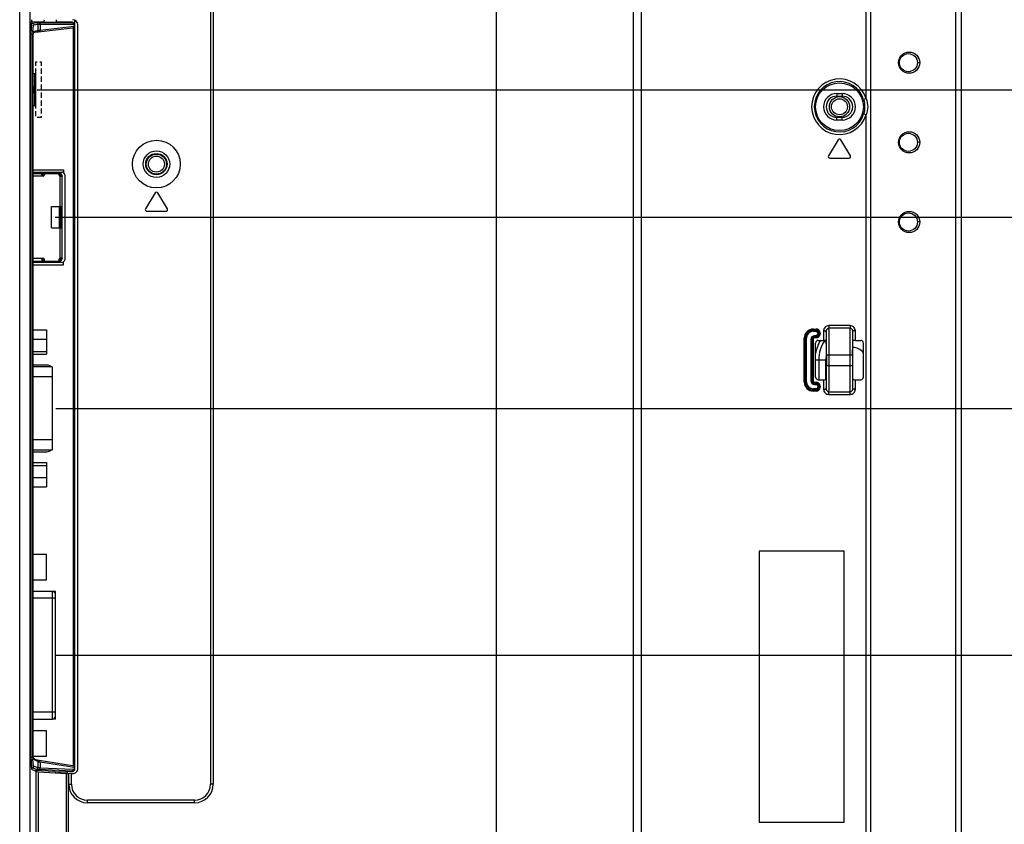
# Model space of a CAD drawing. Units: millimetres. Extents: x 0 to 1189, y 0 to 841.
# Drawn here: x 1046 to 1102, y 381 to 426 of the extents above; entities that cross this region are included whole.
import ezdxf

# ---------------------------------------------------------------- set-up
doc = ezdxf.new("R2010")
doc.units = ezdxf.units.MM
doc.header["$LTSCALE"] = 65.395
doc.layers.get('0').update_dxf_attribs({"linetype": 'CONTINUOUS'})
for name, color, linetype in [('00_COMPONENTS', 7, 'CONTINUOUS'), ('3_ALL_AXES', 7, 'CONTINUOUS'), ('7_ALL_FEATURES', 7, 'CONTINUOUS'), ('DEF_DRAFT_DIM', 7, 'CONTINUOUS')]:
    doc.layers.add(name, color=color, linetype=linetype)
doc.styles.get("Standard").update_dxf_attribs({"font": 'txt', "width": 0.8})
doc.dimstyles.new('DIMSTYLE_3', dxfattribs={"dimtxt": 2.5, "dimasz": 3, "dimexe": 0.8, "dimexo": 0.2, "dimtad": 1, "dimdec": 1, "dimlfac": 3.333333, "dimdsep": 46, "dimtxsty": 'Standard', "dimblk": 'OPEN', "dimblk1": 'OPEN', "dimblk2": 'OPEN', "dimcen": 0.09, "dimadec": 0, "dimazin": 0, "dimtp": 0.3, "dimtm": 0.3, "dimtfac": 1, "dimtdec": 1, "dimtofl": 0, "dimtmove": 0, "dimatfit": 3, "dimldrblk": 'OPEN', "dimfxl": 1, "dimtolj": 1, "dimarcsym": 0})
doc.dimstyles.new('DIMSTYLE_4', dxfattribs={"dimtxt": 2.5, "dimasz": 3, "dimexe": 0.8, "dimexo": 0.2, "dimtad": 1, "dimdec": 1, "dimlfac": 3.333333, "dimdsep": 46, "dimtxsty": 'Standard', "dimblk": 'OPEN', "dimblk1": 'OPEN', "dimblk2": 'OPEN', "dimcen": 0.09, "dimadec": 0, "dimazin": 0, "dimtp": 0.2, "dimtm": 0.2, "dimtfac": 1, "dimtdec": 1, "dimtofl": 0, "dimtmove": 0, "dimatfit": 3, "dimldrblk": 'OPEN', "dimfxl": 1, "dimtolj": 1, "dimarcsym": 0})
doc.dimstyles.new('DIMSTYLE_5', dxfattribs={"dimtxt": 2.5, "dimasz": 3, "dimexe": 0.8, "dimexo": 0.2, "dimtad": 1, "dimdec": 1, "dimlfac": 3.333333, "dimdsep": 46, "dimtxsty": 'Standard', "dimblk": 'OPEN', "dimblk1": 'OPEN', "dimblk2": 'OPEN', "dimcen": 0.09, "dimadec": 0, "dimazin": 0, "dimtp": 0.5, "dimtm": 0.5, "dimtfac": 1, "dimtdec": 1, "dimtofl": 0, "dimtmove": 0, "dimatfit": 3, "dimldrblk": 'OPEN', "dimfxl": 1, "dimtolj": 1, "dimarcsym": 0})

# ---------------------------------------------------------------- blocks, each defined once
blk = doc.blocks.new('_OPEN')
at = {"color": 0, "linetype": 'ByBlock'}
for p, q in [((0, 0), (-1, 0.117)), ((-1, -0.117), (0, 0)), ((-1, 0), (0, 0))]:
    blk.add_line(p, q, dxfattribs=at)
blk = doc.blocks.new('*D20')
at = {"layer": 'DEF_DRAFT_DIM', "color": 2, "linetype": 'Continuous'}
for p, q in [((1046.229, 431.337), (1113.6, 431.337)), ((1112.8, 431.337), (1112.8, 426.912)), ((1112.8, 422.487), (1112.8, 426.912)), ((1046.919, 422.487), (1113.6, 422.487))]:
    blk.add_line(p, q, dxfattribs=at)
at = {"layer": 'DEF_DRAFT_DIM', "color": 2, "linetype": 'Continuous', "xscale": 3, "yscale": 3, "zscale": 3}
for p, rotation in [((1112.8, 431.337), 90), ((1112.8, 422.487), 270)]:
    blk.add_blockref('_OPEN', p, dxfattribs=dict(at, rotation=rotation))
blk = doc.blocks.new('*D21')
at = {"layer": 'DEF_DRAFT_DIM', "color": 2, "linetype": 'Continuous'}
for p, q in [((1046.919, 422.487), (1113.6, 422.487)), ((1112.8, 422.487), (1112.8, 418.887)), ((1112.8, 415.287), (1112.8, 418.887)), ((1047.924, 415.287), (1113.6, 415.287))]:
    blk.add_line(p, q, dxfattribs=at)
at = {"layer": 'DEF_DRAFT_DIM', "color": 2, "linetype": 'Continuous', "xscale": 3, "yscale": 3, "zscale": 3}
for p, rotation in [((1112.8, 422.487), 90), ((1112.8, 415.287), 270)]:
    blk.add_blockref('_OPEN', p, dxfattribs=dict(at, rotation=rotation))
blk = doc.blocks.new('*D22')
at = {"layer": 'DEF_DRAFT_DIM', "color": 2, "linetype": 'Continuous'}
for p, q in [((1048.356, 415.287), (1113.6, 415.287)), ((1112.8, 415.287), (1112.8, 409.887)), ((1112.8, 404.487), (1112.8, 409.887)), ((1047.969, 404.487), (1113.6, 404.487))]:
    blk.add_line(p, q, dxfattribs=at)
at = {"layer": 'DEF_DRAFT_DIM', "color": 2, "linetype": 'Continuous', "xscale": 3, "yscale": 3, "zscale": 3}
for p, rotation in [((1112.8, 415.287), 90), ((1112.8, 404.487), 270)]:
    blk.add_blockref('_OPEN', p, dxfattribs=dict(at, rotation=rotation))
blk = doc.blocks.new('*D23')
at = {"layer": 'DEF_DRAFT_DIM', "color": 2, "linetype": 'Continuous'}
for p, q in [((1047.969, 404.487), (1113.245, 404.487)), ((1112.445, 404.487), (1112.445, 397.512)), ((1112.445, 390.537), (1112.445, 397.512)), ((1047.981, 390.537), (1113.245, 390.537))]:
    blk.add_line(p, q, dxfattribs=at)
at = {"layer": 'DEF_DRAFT_DIM', "color": 2, "linetype": 'Continuous', "xscale": 3, "yscale": 3, "zscale": 3}
for p, rotation in [((1112.445, 404.487), 90), ((1112.445, 390.537), 270)]:
    blk.add_blockref('_OPEN', p, dxfattribs=dict(at, rotation=rotation))
blk = doc.blocks.new('*D24')
at = {"layer": 'DEF_DRAFT_DIM', "color": 2, "linetype": 'Continuous'}
for p, q in [((1047.981, 390.537), (1113.245, 390.537)), ((1112.445, 390.537), (1112.445, 357.132)), ((1112.445, 323.727), (1112.445, 357.132)), ((1097.226, 323.727), (1113.245, 323.727))]:
    blk.add_line(p, q, dxfattribs=at)
at = {"layer": 'DEF_DRAFT_DIM', "color": 2, "linetype": 'Continuous', "xscale": 3, "yscale": 3, "zscale": 3}
for p, rotation in [((1112.445, 390.537), 90), ((1112.445, 323.727), 270)]:
    blk.add_blockref('_OPEN', p, dxfattribs=dict(at, rotation=rotation))

msp = doc.modelspace()

# ---------------------------------------------------------------- linework, layer by layer
at = {"color": 7, "linetype": 'Continuous'}
for p, q in [((1046.686, 417.762), (1048.189, 417.762)), ((1047.176, 417.762), (1047.176, 417.7)), ((1047.176, 417.702), (1047.326, 417.702)), ((1047.326, 417.687), (1047.182, 417.687)), ((1047.191, 417.689), (1047.191, 417.762)), ((1047.311, 417.702), (1047.311, 417.762)), ((1047.326, 417.762), (1047.326, 417.687)), ((1047.406, 417.807), (1047.586, 417.807)), ((1047.406, 417.807), (1047.406, 417.762)), ((1047.676, 417.762), (1047.586, 417.807)), ((1048.144, 417.693), (1048.144, 417.762)), ((1048.144, 417.702), (1048.189, 417.702)), ((1048.156, 417.687), (1048.145, 417.687)), ((1048.239, 417.605), (1048.156, 417.687)), ((1048.184, 417.762), (1048.184, 417.702)), ((1048.189, 417.762), (1048.189, 417.702)), ((1048.273, 417.733), (1048.236, 417.686)), ((1048.256, 417.662), (1048.309, 417.69)), ((1046.686, 417.627), (1047.206, 417.627)), ((1048.201, 417.642), (1048.18, 417.621)), ((1048.189, 417.615), (1048.189, 415.896)), ((1048.239, 417.605), (1048.189, 417.615)), ((1048.245, 417.603), (1048.312, 417.603)), ((1048.264, 417.627), (1048.324, 417.627)), ((1048.264, 417.618), (1048.264, 417.627)), ((1048.324, 417.618), (1048.264, 417.618)), ((1048.324, 412.947), (1048.324, 417.627)), ((1047.724, 415.896), (1048.324, 415.896)), ((1047.724, 414.678), (1047.724, 415.896)), ((1048.156, 415.896), (1048.156, 414.678)), ((1048.246, 414.678), (1048.246, 415.896)), ((1048.264, 415.896), (1048.264, 414.678)), ((1047.724, 414.678), (1048.324, 414.678)), ((1048.189, 414.678), (1048.189, 412.959)), ((1047.206, 412.947), (1046.686, 412.947)), ((1046.686, 412.812), (1048.189, 412.812)), ((1047.176, 412.874), (1047.176, 412.812)), ((1047.176, 412.872), (1047.326, 412.872)), ((1047.182, 412.887), (1047.326, 412.887)), ((1047.191, 412.885), (1047.191, 412.812)), ((1047.311, 412.812), (1047.311, 412.872)), ((1047.326, 412.812), (1047.326, 412.887)), ((1047.406, 412.767), (1047.406, 412.812)), ((1047.406, 412.767), (1047.586, 412.767)), ((1047.586, 412.767), (1047.676, 412.812)), ((1048.144, 412.881), (1048.144, 412.812)), ((1048.144, 412.872), (1048.189, 412.872)), ((1048.145, 412.887), (1048.156, 412.887)), ((1048.156, 412.887), (1048.239, 412.97)), ((1048.18, 412.953), (1048.201, 412.932)), ((1048.184, 412.812), (1048.184, 412.872)), ((1048.189, 412.959), (1048.239, 412.97)), ((1048.189, 412.872), (1048.189, 412.812)), ((1048.236, 412.888), (1048.273, 412.841)), ((1048.312, 412.971), (1048.245, 412.971)), ((1048.309, 412.884), (1048.256, 412.912)), ((1048.264, 412.956), (1048.324, 412.956)), ((1048.264, 412.947), (1048.264, 412.956)), ((1048.324, 412.947), (1048.264, 412.947)), ((1047.769, 406.841), (1046.686, 406.841)), ((1047.769, 406.841), (1047.769, 402.133)), ((1047.769, 406.271), (1046.686, 406.271)), ((1047.769, 402.703), (1046.686, 402.703)), ((1047.769, 402.133), (1046.686, 402.133))]:
    msp.add_line(p, q, dxfattribs=at)
for centre, radius, start, end in [((1046.607, 417.438), 0.626, 23.4509, 24.755), ((1047.207, 417.747), 0.06, 241.9628, 270), ((1047.251, 417.687), 0.075, 233.1301, 360), ((1046.979, 417.738), 0.253, 348.4897, 351.9319), ((1048.234, 417.693), 0.09, 180, 240.0488), ((1048.189, 417.627), 0.135, 0, 90), ((1048.189, 417.627), 0.075, 0, 90), ((1047.939, 416.262), 1.375, 77.1217, 77.3985), ((1046.639, 413.122), 0.591, 335.2068, 336.5874), ((1047.207, 412.827), 0.06, 90, 118.0434), ((1047.251, 412.887), 0.075, 0, 126.8699), ((1046.979, 412.837), 0.253, 8.0681, 11.5101), ((1048.234, 412.881), 0.09, 119.9512, 180), ((1048.189, 412.947), 0.135, 270, 360), ((1048.189, 412.947), 0.075, 270, 360), ((1047.93, 414.353), 1.417, 282.6056, 282.8742)]:
    msp.add_arc(centre, radius, start, end, dxfattribs=at)
for points, knots in [([(1047.206, 417.627), (1047.202, 417.637), (1047.194, 417.658), (1047.186, 417.677), (1047.182, 417.687)], [0, 0, 0, 0, 0.511661, 1, 1, 1, 1]), ([(1048.258, 417.603), (1048.259, 417.604), (1048.261, 417.607), (1048.263, 417.61), (1048.264, 417.614), (1048.264, 417.617), (1048.264, 417.618)], [0, 0, 0, 0, 0.283446, 0.539788, 0.775524, 1, 1, 1, 1]), ([(1048.324, 417.618), (1048.324, 417.617), (1048.324, 417.614), (1048.321, 417.61), (1048.317, 417.607), (1048.314, 417.604), (1048.312, 417.603)], [0, 0, 0, 0, 0.190682, 0.410093, 0.67688, 1, 1, 1, 1]), ([(1047.182, 412.887), (1047.186, 412.897), (1047.194, 412.917), (1047.202, 412.937), (1047.206, 412.947)], [0, 0, 0, 0, 0.488337, 1, 1, 1, 1]), ([(1048.264, 412.956), (1048.264, 412.957), (1048.264, 412.96), (1048.263, 412.964), (1048.261, 412.968), (1048.259, 412.97), (1048.258, 412.971)], [0, 0, 0, 0, 0.224476, 0.460212, 0.716554, 1, 1, 1, 1]), ([(1048.312, 412.971), (1048.314, 412.97), (1048.317, 412.968), (1048.321, 412.964), (1048.324, 412.96), (1048.324, 412.957), (1048.324, 412.956)], [0, 0, 0, 0, 0.32312, 0.589907, 0.809318, 1, 1, 1, 1])]:
    msp.add_open_spline(points, degree=3, knots=knots, dxfattribs=at)
at = {"layer": '00_COMPONENTS', "color": 7, "linetype": 'Continuous'}
for p, q in [((1091.494, 407.217), (1090.879, 407.217)), ((1091.057, 407.217), (1091.057, 406.106)), ((1091.458, 406.108), (1091.458, 407.217))]:
    msp.add_line(p, q, dxfattribs=at)
for centre, radius in [((1092.229, 421.527), 0.57), ((1092.229, 421.527), 0.45), ((1053.649, 418.287), 0.57), ((1053.649, 418.287), 0.45)]:
    msp.add_circle(centre, radius, dxfattribs=at)
for centre, radius, start, end in [((1042.849, 426.987), 4.506, 351.5464, 353.1008), ((1093.009, 407.217), 2.164, 149.1054, 170.2611), ((1093.009, 407.217), 1.952, 145.3087, 180), ((1093.009, 407.217), 0.703, 35.6334, 93.4568), ((1093.009, 407.217), 1.551, 167.8064, 180)]:
    msp.add_arc(centre, radius, start, end, dxfattribs=at)
at = {"layer": '3_ALL_AXES', "color": 7, "linetype": 'Continuous'}
for p, q in [((1046.686, 408.924), (1047.439, 408.924)), ((1047.439, 408.924), (1047.439, 407.55)), ((1046.686, 408.394), (1047.439, 408.394)), ((1046.686, 407.707), (1047.439, 407.707)), ((1046.686, 407.55), (1047.439, 407.55)), ((1046.686, 401.424), (1047.439, 401.424)), ((1046.686, 401.267), (1047.439, 401.267)), ((1047.439, 401.424), (1047.439, 400.05)), ((1046.686, 400.581), (1047.439, 400.581)), ((1046.686, 400.05), (1047.439, 400.05))]:
    msp.add_line(p, q, dxfattribs=at)
msp.add_circle((1053.649, 418.287), 1.35, dxfattribs=at)
at = {"layer": '7_ALL_FEATURES', "color": 7, "linetype": 'Continuous'}
for p, q in [((1099.126, 325.377), (1099.126, 513.627)), ((1098.798, 325.827), (1098.798, 512.718)), ((1093.733, 421.985), (1093.733, 506.007)), ((1094.005, 324.327), (1094.005, 506.007)), ((1045.927, 379.803), (1045.927, 480.157)), ((1046.523, 379.803), (1046.523, 480.157)), ((1080.59, 351.808), (1080.59, 478.866)), ((1081.055, 350.447), (1081.055, 478.872)), ((1072.851, 352.715), (1072.851, 478.107)), ((1056.708, 460.517), (1056.708, 383.257)), ((1056.858, 460.517), (1056.858, 383.257)), ((1046.645, 426.254), (1046.57, 426.255)), ((1046.582, 426.337), (1048.001, 426.314)), ((1046.645, 426.254), (1046.856, 426.281)), ((1046.733, 426.164), (1046.944, 426.191)), ((1046.944, 426.191), (1046.944, 425.843)), ((1047.007, 426.284), (1048.882, 426.291)), ((1047.075, 426.194), (1048.95, 426.201)), ((1047.075, 426.194), (1047.075, 425.862)), ((1047.075, 425.862), (1049.009, 426.072)), ((1048.001, 426.314), (1048.001, 426.446)), ((1048.882, 426.299), (1048.001, 426.314)), ((1048.882, 426.299), (1048.882, 426.291)), ((1049.029, 426.143), (1049.009, 426.143)), ((1049.009, 426.143), (1049.009, 426.072)), ((1049.009, 426.072), (1049.029, 426.072)), ((1049.029, 426.42), (1049.029, 384.115)), ((1049.209, 384.145), (1049.209, 426.146)), ((1046.55, 425.846), (1046.55, 384.678)), ((1046.583, 425.655), (1046.55, 425.656)), ((1046.583, 425.655), (1046.671, 425.655)), ((1046.583, 384.778), (1046.583, 425.655)), ((1046.671, 384.778), (1046.671, 425.655)), ((1046.672, 425.743), (1046.672, 425.749)), ((1046.706, 425.716), (1046.875, 425.755)), ((1046.731, 425.794), (1046.944, 425.843)), ((1046.92, 425.761), (1046.948, 425.765)), ((1046.948, 425.765), (1046.982, 425.769)), ((1046.982, 425.769), (1048.911, 425.979)), ((1048.947, 425.986), (1048.947, 384.293)), ((1046.685, 425.401), (1046.686, 425.401)), ((1046.685, 385.033), (1046.685, 425.401)), ((1046.686, 385.033), (1046.686, 425.401)), ((1096.767, 424.017), (1096.636, 424.017)), ((1046.779, 423.387), (1046.686, 423.387)), ((1046.779, 423.387), (1046.839, 423.327)), ((1046.779, 421.587), (1046.779, 423.387)), ((1046.839, 421.647), (1046.839, 423.327)), ((1046.689, 422.672), (1046.689, 422.302)), ((1092.079, 422.277), (1092.379, 422.277)), ((1092.079, 422.277), (1092.079, 422.127)), ((1092.079, 422.127), (1092.379, 422.127)), ((1092.379, 422.277), (1092.379, 422.127)), ((1046.779, 421.587), (1046.686, 421.587)), ((1046.779, 421.587), (1046.839, 421.647)), ((1093.733, 421.985), (1093.59, 421.942)), ((1093.733, 421.069), (1093.59, 421.113)), ((1093.733, 334.085), (1093.733, 421.069)), ((1092.379, 420.927), (1092.079, 420.927)), ((1092.079, 420.777), (1092.079, 420.927)), ((1092.379, 420.777), (1092.079, 420.777)), ((1092.379, 420.777), (1092.379, 420.927)), ((1092.152, 419.659), (1091.612, 418.759)), ((1092.847, 418.759), (1092.307, 419.659)), ((1096.767, 419.517), (1096.636, 419.517)), ((1091.689, 418.623), (1092.769, 418.623)), ((1053.572, 416.659), (1053.032, 415.759)), ((1054.267, 415.759), (1053.727, 416.659)), ((1053.109, 415.623), (1054.189, 415.623)), ((1096.767, 415.017), (1096.636, 415.017)), ((1090.759, 408.97), (1090.909, 408.97)), ((1090.759, 408.845), (1090.759, 408.97)), ((1090.759, 408.91), (1090.909, 408.91)), ((1090.759, 408.905), (1090.909, 408.905)), ((1090.759, 408.845), (1090.909, 408.845)), ((1090.909, 408.845), (1090.909, 408.97)), ((1091.332, 408.859), (1091.482, 408.859)), ((1091.332, 408.859), (1091.332, 408.328)), ((1091.482, 408.859), (1091.482, 408.314)), ((1092.827, 409.16), (1091.632, 409.16)), ((1091.632, 409.16), (1091.632, 409.011)), ((1092.827, 409.011), (1091.632, 409.011)), ((1092.827, 409.16), (1092.827, 409.011)), ((1093.127, 408.859), (1092.977, 408.859)), ((1092.977, 408.314), (1092.977, 408.859)), ((1093.127, 408.328), (1093.127, 408.859)), ((1090.238, 408.448), (1090.363, 408.448)), ((1090.238, 405.986), (1090.238, 408.448)), ((1090.298, 405.986), (1090.298, 408.448)), ((1090.303, 405.986), (1090.303, 408.448)), ((1090.363, 405.986), (1090.363, 408.448)), ((1090.616, 408.388), (1090.741, 408.388)), ((1090.616, 408.388), (1090.616, 406.046)), ((1090.676, 408.388), (1090.676, 406.046)), ((1090.681, 408.388), (1090.681, 406.046)), ((1090.741, 408.388), (1090.741, 406.046)), ((1090.909, 408.591), (1090.819, 408.591)), ((1090.819, 408.467), (1090.819, 408.591)), ((1090.909, 408.532), (1090.819, 408.532)), ((1090.909, 408.526), (1090.819, 408.526)), ((1090.909, 408.467), (1090.819, 408.467)), ((1090.909, 408.467), (1090.909, 408.591)), ((1091.006, 408.748), (1091.131, 408.748)), ((1091.006, 408.748), (1091.006, 408.688)), ((1091.006, 408.688), (1091.131, 408.688)), ((1091.029, 408.328), (1091.332, 408.328)), ((1091.066, 408.748), (1091.066, 408.688)), ((1091.071, 408.748), (1091.071, 408.688)), ((1091.131, 408.748), (1091.131, 408.688)), ((1091.499, 408.31), (1091.499, 408.314)), ((1092.96, 408.314), (1092.96, 408.311)), ((1093.127, 408.328), (1093.43, 408.328)), ((1090.879, 406.256), (1090.879, 408.178)), ((1093.579, 406.256), (1093.579, 408.178)), ((1091.494, 407.517), (1091.494, 406.917)), ((1091.503, 407.517), (1092.956, 407.517)), ((1091.503, 406.917), (1091.503, 407.517)), ((1091.653, 406.917), (1091.653, 407.517)), ((1092.806, 407.517), (1092.806, 406.917)), ((1092.956, 407.517), (1092.956, 406.917)), ((1092.965, 407.517), (1092.965, 406.917)), ((1091.503, 406.917), (1092.956, 406.917)), ((1090.238, 405.986), (1090.363, 405.986)), ((1090.616, 406.046), (1090.741, 406.046)), ((1091.029, 406.106), (1091.332, 406.106)), ((1091.332, 406.106), (1091.332, 405.575)), ((1091.482, 406.121), (1091.482, 405.575)), ((1091.499, 406.12), (1091.499, 406.123)), ((1092.96, 406.125), (1092.96, 406.12)), ((1092.977, 405.575), (1092.977, 406.121)), ((1093.127, 406.106), (1093.43, 406.106)), ((1093.127, 405.575), (1093.127, 406.106)), ((1090.909, 405.589), (1090.759, 405.589)), ((1090.759, 405.465), (1090.759, 405.589)), ((1090.909, 405.53), (1090.759, 405.53)), ((1090.909, 405.524), (1090.759, 405.524)), ((1090.909, 405.465), (1090.759, 405.465)), ((1090.819, 405.968), (1090.909, 405.968)), ((1090.819, 405.843), (1090.819, 405.968)), ((1090.819, 405.908), (1090.909, 405.908)), ((1090.819, 405.903), (1090.909, 405.903)), ((1090.819, 405.843), (1090.909, 405.843)), ((1090.909, 405.843), (1090.909, 405.968)), ((1090.909, 405.465), (1090.909, 405.589)), ((1091.006, 405.746), (1091.131, 405.746)), ((1091.006, 405.746), (1091.006, 405.686)), ((1091.006, 405.686), (1091.131, 405.686)), ((1091.066, 405.746), (1091.066, 405.686)), ((1091.071, 405.746), (1091.071, 405.686)), ((1091.131, 405.746), (1091.131, 405.686)), ((1091.332, 405.575), (1091.482, 405.575)), ((1091.632, 405.423), (1092.827, 405.423)), ((1091.632, 405.274), (1091.632, 405.423)), ((1092.827, 405.274), (1092.827, 405.423)), ((1093.127, 405.575), (1092.977, 405.575)), ((1091.632, 405.274), (1092.827, 405.274)), ((1092.499, 396.417), (1087.699, 396.417)), ((1087.699, 396.417), (1087.699, 381.117)), ((1092.499, 381.117), (1092.499, 396.417)), ((1047.781, 394.142), (1046.686, 394.142)), ((1047.949, 393.761), (1046.686, 393.761)), ((1047.781, 386.933), (1047.781, 394.142)), ((1047.949, 387.101), (1047.949, 393.974)), ((1047.949, 387.314), (1046.686, 387.314)), ((1046.686, 386.933), (1047.781, 386.933)), ((1046.685, 385.033), (1046.686, 385.033)), ((1046.55, 384.778), (1046.583, 384.778)), ((1046.583, 384.778), (1046.671, 384.778)), ((1046.709, 384.704), (1046.706, 384.719)), ((1046.896, 384.611), (1046.709, 384.707)), ((1046.713, 384.691), (1046.713, 384.691)), ((1046.944, 384.531), (1046.73, 384.641)), ((1046.944, 384.531), (1046.944, 384.183)), ((1048.919, 384.3), (1047.019, 384.588)), ((1049.009, 384.206), (1047.075, 384.499)), ((1047.075, 384.499), (1047.075, 384.167)), ((1046.583, 384.179), (1046.643, 384.18)), ((1046.862, 383.976), (1046.62, 384.079)), ((1046.856, 384.093), (1046.643, 384.18)), ((1046.944, 384.183), (1046.731, 384.27)), ((1047.936, 383.966), (1046.756, 384.021)), ((1046.862, 379.463), (1046.862, 383.976)), ((1046.996, 383.96), (1048.564, 383.86)), ((1046.996, 379.463), (1046.996, 383.96)), ((1048.882, 383.99), (1047.007, 384.077)), ((1048.95, 384.08), (1047.075, 384.167)), ((1047.936, 383.966), (1047.936, 383.9)), ((1048.564, 377.427), (1048.564, 383.86)), ((1048.882, 383.965), (1048.616, 383.961)), ((1048.616, 383.961), (1048.616, 383.858)), ((1048.68, 383.857), (1048.698, 383.857)), ((1048.68, 377.427), (1048.68, 383.857)), ((1048.698, 383.257), (1048.698, 383.857)), ((1048.848, 383.257), (1048.848, 383.85)), ((1048.909, 383.845), (1048.848, 383.845)), ((1048.882, 383.99), (1048.882, 383.965)), ((1049.029, 384.206), (1049.009, 384.206)), ((1049.009, 384.206), (1049.009, 384.136)), ((1049.02, 384.136), (1049.009, 384.136)), ((1049.014, 384.256), (1049.016, 384.254)), ((1049.029, 384.136), (1049.02, 384.136)), ((1048.698, 383.257), (1048.848, 383.257)), ((1056.858, 383.257), (1056.708, 383.257)), ((1055.808, 382.357), (1049.748, 382.357)), ((1049.748, 382.207), (1049.748, 382.357)), ((1055.808, 382.207), (1049.748, 382.207)), ((1055.808, 382.207), (1055.808, 382.357)), ((1087.699, 381.117), (1092.499, 381.117))]:
    msp.add_line(p, q, dxfattribs=at)
at = {"layer": '7_ALL_FEATURES', "color": 40, "linetype": 'Continuous'}
for p, q in [((1046.839, 424.062), (1046.914, 424.062)), ((1046.839, 423.837), (1046.839, 424.062)), ((1047.064, 424.062), (1047.139, 424.062)), ((1047.139, 424.062), (1047.139, 423.837)), ((1046.839, 423.387), (1046.779, 423.387)), ((1046.839, 423.327), (1046.839, 423.687)), ((1047.139, 423.687), (1047.139, 423.387)), ((1047.139, 423.237), (1047.139, 422.937)), ((1047.139, 422.787), (1047.139, 422.487)), ((1047.139, 422.337), (1047.139, 422.037)), ((1046.779, 421.587), (1046.839, 421.587)), ((1046.839, 421.437), (1046.839, 421.647)), ((1047.139, 421.887), (1047.139, 421.587)), ((1046.839, 420.987), (1046.839, 421.287)), ((1047.139, 421.437), (1047.139, 421.137)), ((1047.139, 420.987), (1047.139, 420.912)), ((1047.139, 420.912), (1046.914, 420.912)), ((1046.686, 417.972), (1048.396, 417.972)), ((1046.686, 417.837), (1048.321, 417.837)), ((1048.396, 417.972), (1048.396, 417.837)), ((1048.471, 417.687), (1048.471, 412.887)), ((1048.321, 412.737), (1046.686, 412.737)), ((1048.396, 412.602), (1048.396, 412.737)), ((1046.686, 412.602), (1048.396, 412.602)), ((1047.469, 406.935), (1046.686, 406.935)), ((1046.686, 402.039), (1047.469, 402.039)), ((1047.445, 396.237), (1046.686, 396.237)), ((1047.445, 394.797), (1047.445, 396.237)), ((1046.686, 394.797), (1047.445, 394.797)), ((1047.949, 394.142), (1047.781, 394.142)), ((1047.949, 393.974), (1047.949, 394.142)), ((1047.949, 386.933), (1047.949, 387.101)), ((1047.949, 386.933), (1047.781, 386.933)), ((1047.445, 386.277), (1046.686, 386.277)), ((1047.445, 384.837), (1047.445, 386.277)), ((1046.692, 384.837), (1047.445, 384.837))]:
    msp.add_line(p, q, dxfattribs=at)
at = {"layer": '7_ALL_FEATURES', "color": 7, "linetype": 'Continuous'}
for points in [[(1046.686, 425.401), (1046.686, 425.441), (1046.687, 425.487), (1046.688, 425.531), (1046.69, 425.571), (1046.693, 425.609), (1046.696, 425.643), (1046.699, 425.672), (1046.703, 425.697)], [(1046.703, 425.697), (1046.706, 425.717), (1046.71, 425.732), (1046.712, 425.741), (1046.713, 425.743)], [(1046.875, 425.755), (1046.875, 425.755), (1046.876, 425.755), (1046.88, 425.756), (1046.885, 425.757), (1046.891, 425.758), (1046.899, 425.759), (1046.909, 425.76), (1046.92, 425.761)], [(1046.706, 384.719), (1046.703, 384.74), (1046.699, 384.765), (1046.696, 384.794), (1046.693, 384.828), (1046.69, 384.865), (1046.688, 384.905), (1046.687, 384.947), (1046.686, 384.992), (1046.686, 385.033)], [(1046.713, 384.691), (1046.712, 384.694), (1046.709, 384.704)], [(1047.019, 384.588), (1046.986, 384.593), (1046.96, 384.598), (1046.938, 384.602), (1046.92, 384.606), (1046.906, 384.609), (1046.897, 384.611), (1046.895, 384.612)]]:
    msp.add_lwpolyline(points, dxfattribs=at)
for centre, radius in [((1096.167, 424.017), 0.6), ((1096.126, 424.017), 0.51), ((1092.229, 421.527), 1.35), ((1096.167, 419.517), 0.6), ((1096.126, 419.517), 0.51), ((1053.649, 418.287), 0.75), ((1053.649, 418.287), 0.6), ((1096.167, 415.017), 0.6), ((1096.126, 415.017), 0.51)]:
    msp.add_circle(centre, radius, dxfattribs=at)
for centre, radius, start, end in [((1048.909, 426.146), 0.3, 0, 90), ((1048.88, 426.143), 0.149, 19.6248, 34.1066), ((1048.895, 426.067), 0.114, 351.7602, 2.5399), ((1048.953, 426.143), 0.0563, 0.0468, 5.4024), ((1048.939, 426.073), 0.0905, 326.7105, 343.3021), ((1048.939, 426.072), 0.0904, 343.3898, 359.9563), ((1050.703, 425.657), 4.032, 178.7701, 179.2949), ((1050.797, 425.655), 4.126, 179.2938, 180.0001), ((1092.229, 421.527), 1.571, 16.9477, 343.0523), ((1092.229, 421.527), 1.422, 16.9477, 343.0523), ((1092.079, 421.527), 0.75, 90, 270), ((1092.079, 421.527), 0.6, 90, 270), ((1092.379, 421.527), 0.75, 270, 90), ((1092.379, 421.527), 0.6, 270, 90), ((1092.229, 419.612), 0.09, 30.9855, 149.0145), ((1091.689, 418.713), 0.09, 149.0145, 270), ((1092.769, 418.713), 0.09, 270, 30.9855), ((1053.649, 416.612), 0.09, 30.9855, 149.0145), ((1053.109, 415.713), 0.09, 149.0145, 270), ((1054.189, 415.713), 0.09, 270, 30.9855), ((1090.759, 408.448), 0.522, 90, 180), ((1090.759, 408.448), 0.462, 90, 180), ((1090.759, 408.448), 0.456, 90, 180), ((1090.759, 408.448), 0.397, 90, 180), ((1090.909, 408.748), 0.222, 0, 90), ((1090.909, 408.748), 0.162, 0, 90), ((1090.909, 408.748), 0.156, 0, 90), ((1090.909, 408.748), 0.0969, 0, 90), ((1090.819, 408.388), 0.203, 90, 180), ((1090.819, 408.388), 0.144, 90, 180), ((1090.819, 408.388), 0.138, 90, 180), ((1090.819, 408.388), 0.0785, 90, 180), ((1090.909, 408.688), 0.222, 270, 360), ((1090.909, 408.688), 0.162, 270, 360), ((1090.909, 408.688), 0.156, 270, 360), ((1090.909, 408.688), 0.0969, 270, 360), ((1023.729, 407.53), 67.774, 359.98945, 0.65954), ((1153.923, 407.568), 60.968, 179.30169, 180.0479), ((1030.535, 406.866), 60.968, 359.30169, 0.0479), ((1160.73, 406.905), 67.774, 179.98945, 180.65954), ((1090.759, 405.986), 0.522, 180, 270), ((1090.759, 405.986), 0.462, 180, 270), ((1090.759, 405.986), 0.456, 180, 270), ((1090.759, 405.986), 0.397, 180, 270), ((1090.819, 406.046), 0.203, 180, 270), ((1090.819, 406.046), 0.144, 180, 270), ((1090.819, 406.046), 0.138, 180, 270), ((1090.819, 406.046), 0.0785, 180, 270), ((1090.909, 405.746), 0.222, 0, 90), ((1090.909, 405.746), 0.162, 0, 90), ((1090.909, 405.746), 0.156, 0, 90), ((1090.909, 405.746), 0.0969, 0, 90), ((1090.909, 405.686), 0.222, 270, 360), ((1090.909, 405.686), 0.162, 270, 360), ((1090.909, 405.686), 0.156, 270, 360), ((1090.909, 405.686), 0.0969, 270, 360), ((1047.781, 393.974), 0.168, 0, 90), ((1047.781, 387.101), 0.168, 270, 360), ((1050.792, 384.778), 4.121, 179.9996, 180.7979), ((1050.694, 384.777), 4.022, 180.7975, 181.2285), ((1050.601, 384.775), 3.93, 181.2295, 181.368), ((1048.953, 384.135), 0.0561, 327.9789, 336.6566), ((1048.896, 384.213), 0.113, 356.471, 7.1906), ((1048.939, 384.206), 0.0903, 16.0952, 32.0862), ((1048.939, 384.206), 0.0902, 0.0396, 16.016), ((1049.748, 383.257), 1.05, 180, 270), ((1049.748, 383.257), 0.9, 180, 270), ((1055.808, 383.257), 1.05, 270, 360), ((1055.808, 383.257), 0.9, 270, 360)]:
    msp.add_arc(centre, radius, start, end, dxfattribs=at)
at = {"layer": '7_ALL_FEATURES', "color": 40, "linetype": 'Continuous'}
for centre, radius, start, end in [((1048.321, 417.687), 0.15, 0, 90), ((1048.321, 412.887), 0.15, 270, 360), ((1047.469, 406.635), 0.3, 43.3779, 90), ((1047.469, 402.339), 0.3, 270, 316.6221)]:
    msp.add_arc(centre, radius, start, end, dxfattribs=at)
at = {"layer": '7_ALL_FEATURES', "color": 7, "linetype": 'Continuous'}
for centre, major_axis, ratio, start_param, end_param in [((1046.624, 425.846), (0, 0.6), 0.122785, 0, 1.570796), ((1048.879, 426.149), (0, 0.15), 0.999848, -1.570796, -0.017453), ((1048.904, 426.069), (0.125, 0.012), 0.716394, -1.585776, -1.290567), ((1091.03, 408.178), (-0.106, 0.106), 0.997265, -0.784029, 0.784029), ((1091.332, 408.32), (0.15, 0), 0.052408, 0.800043, 1.570796), ((1091.479, 407.517), (0, 0.81), 0.017455, -1.570796, -0.182973), ((1092.979, 407.517), (0, 0.81), 0.017455, 0.182973, 1.570796), ((1093.127, 408.32), (0.15, 0), 0.052408, 1.570796, 2.34155), ((1093.429, 408.178), (0.106, 0.106), 0.997265, -0.784029, 0.784029), ((1091.479, 406.917), (0, 0.81), 0.017455, -2.95862, -1.570796), ((1092.979, 406.917), (0, 0.81), 0.017455, -4.712389, -3.324565), ((1091.03, 406.256), (0.106, 0.106), 0.997265, -3.925621, -2.357564), ((1091.332, 406.114), (0.15, 0), 0.052408, -1.570796, -0.800043), ((1093.127, 406.114), (0.15, 0), 0.052408, -2.34155, -1.570796), ((1093.429, 406.256), (-0.106, 0.106), 0.997265, -3.925621, -2.357564), ((1046.624, 384.678), (0, 0.6), 0.122785, -4.712389, -3.193953), ((1048.904, 384.211), (0.125, -0.017), 0.714756, 1.31825, 1.553692), ((1047.458, 383.98), (0.6, 0), 0.052408, -3.01942, -2.449986), ((1048.632, 384.008), (0.9, 0.016), 0.052392, -2.4562, -1.589168), ((1048.68, 383.865), (0.15, 0), 0.052408, -2.449986, -1.570796), ((1048.698, 383.85), (0.15, 0), 0.052408, 0, 1.570796), ((1048.879, 384.116), (-0.043, 0.144), 0.998353, -3.41834, -1.864997), ((1048.909, 384.145), (0, 0.3), 0.99863, -3.141593, -1.570796)]:
    msp.add_ellipse(centre, major_axis=major_axis, ratio=ratio, start_param=start_param, end_param=end_param, dxfattribs=at)
for points, knots in [([(1046.583, 425.655), (1046.583, 425.731), (1046.586, 425.872), (1046.597, 426.037), (1046.61, 426.144), (1046.62, 426.201), (1046.629, 426.234), (1046.639, 426.253), (1046.645, 426.254)], [0, 0, 0, 0, 0.375055, 0.694011, 0.817362, 0.910602, 0.971107, 1, 1, 1, 1]), ([(1046.645, 426.254), (1046.668, 426.254), (1046.714, 426.234), (1046.733, 426.187), (1046.733, 426.164)], [0, 0, 0, 0, 0.498719, 1, 1, 1, 1]), ([(1046.672, 425.749), (1046.673, 425.804), (1046.678, 425.903), (1046.69, 426.03), (1046.705, 426.113), (1046.719, 426.152), (1046.728, 426.164), (1046.733, 426.164)], [0, 0, 0, 0, 0.384357, 0.698405, 0.907942, 0.967704, 1, 1, 1, 1]), ([(1046.856, 426.281), (1046.873, 426.283), (1046.923, 426.283), (1046.974, 426.284), (1047.007, 426.284)], [0, 0, 0, 0, 0.334239, 1, 1, 1, 1]), ([(1046.856, 426.281), (1046.879, 426.28), (1046.925, 426.26), (1046.944, 426.213), (1046.944, 426.191)], [0, 0, 0, 0, 0.498719, 1, 1, 1, 1]), ([(1046.944, 426.191), (1046.958, 426.193), (1047.002, 426.193), (1047.046, 426.194), (1047.075, 426.194)], [0, 0, 0, 0, 0.33431, 1, 1, 1, 1]), ([(1047.007, 426.284), (1047.026, 426.283), (1047.065, 426.258), (1047.075, 426.216), (1047.075, 426.194)], [0, 0, 0, 0, 0.456061, 1, 1, 1, 1]), ([(1048.882, 426.291), (1048.917, 426.291), (1048.966, 426.272), (1048.997, 426.236), (1049.004, 426.226)], [0, 0, 0, 0, 0.738669, 1, 1, 1, 1]), ([(1048.882, 426.291), (1048.9, 426.291), (1048.94, 426.265), (1048.95, 426.223), (1048.95, 426.201)], [0, 0, 0, 0, 0.456061, 1, 1, 1, 1]), ([(1048.975, 426.196), (1048.979, 426.194), (1048.996, 426.184), (1049.007, 426.164), (1049.009, 426.148)], [0, 0, 0, 0, 0.21607, 1, 1, 1, 1]), ([(1046.685, 425.401), (1046.685, 425.432), (1046.687, 425.538), (1046.692, 425.645), (1046.705, 425.72)], [0, 0, 0, 0, 0.288204, 1, 1, 1, 1]), ([(1046.713, 425.757), (1046.715, 425.766), (1046.718, 425.779), (1046.727, 425.793), (1046.731, 425.794)], [0, 0, 0, 0, 0.662341, 1, 1, 1, 1]), ([(1046.944, 425.843), (1046.944, 425.823), (1046.93, 425.782), (1046.894, 425.759), (1046.875, 425.755)], [0, 0, 0, 0, 0.501115, 1, 1, 1, 1]), ([(1046.944, 425.843), (1046.958, 425.846), (1047.002, 425.852), (1047.046, 425.858), (1047.075, 425.862)], [0, 0, 0, 0, 0.335728, 1, 1, 1, 1]), ([(1047.075, 425.862), (1047.076, 425.841), (1047.069, 425.8), (1047.033, 425.774), (1047.015, 425.773)], [0, 0, 0, 0, 0.543708, 1, 1, 1, 1]), ([(1091.632, 409.16), (1091.555, 409.16), (1091.395, 409.096), (1091.332, 408.936), (1091.332, 408.859)], [0, 0, 0, 0, 0.499877, 1, 1, 1, 1]), ([(1091.632, 409.011), (1091.593, 409.011), (1091.513, 408.978), (1091.482, 408.898), (1091.482, 408.859)], [0, 0, 0, 0, 0.500359, 1, 1, 1, 1]), ([(1091.499, 408.314), (1091.497, 408.438), (1091.495, 408.601), (1091.488, 408.782), (1091.485, 408.84), (1091.482, 408.859)], [0, 0, 0, 0, 0.682546, 0.891861, 1, 1, 1, 1]), ([(1091.653, 407.517), (1091.653, 407.698), (1091.652, 408.035), (1091.649, 408.434), (1091.644, 408.701), (1091.641, 408.845), (1091.637, 408.944), (1091.634, 408.994), (1091.632, 409.011)], [0, 0, 0, 0, 0.362995, 0.676876, 0.801708, 0.8992, 0.966043, 1, 1, 1, 1]), ([(1092.827, 409.011), (1092.824, 408.994), (1092.822, 408.944), (1092.818, 408.845), (1092.815, 408.701), (1092.81, 408.434), (1092.807, 408.035), (1092.806, 407.698), (1092.806, 407.517)], [0, 0, 0, 0, 0.033957, 0.100799, 0.198292, 0.323123, 0.637003, 1, 1, 1, 1]), ([(1093.127, 408.859), (1093.127, 408.936), (1093.064, 409.096), (1092.904, 409.16), (1092.827, 409.16)], [0, 0, 0, 0, 0.500103, 1, 1, 1, 1]), ([(1092.977, 408.859), (1092.977, 408.898), (1092.946, 408.978), (1092.866, 409.011), (1092.827, 409.011)], [0, 0, 0, 0, 0.499621, 1, 1, 1, 1]), ([(1092.977, 408.859), (1092.974, 408.84), (1092.971, 408.782), (1092.964, 408.6), (1092.962, 408.438), (1092.96, 408.314)], [0, 0, 0, 0, 0.108138, 0.317453, 1, 1, 1, 1]), ([(1091.482, 408.314), (1091.482, 408.319), (1091.461, 408.325), (1091.448, 408.325), (1091.437, 408.326)], [0, 0, 0, 0, 0.307554, 1, 1, 1, 1]), ([(1093.022, 408.326), (1093.011, 408.325), (1092.997, 408.325), (1092.977, 408.319), (1092.977, 408.314)], [0, 0, 0, 0, 0.692446, 1, 1, 1, 1]), ([(1091.632, 405.423), (1091.634, 405.44), (1091.637, 405.49), (1091.641, 405.589), (1091.644, 405.733), (1091.649, 406), (1091.652, 406.399), (1091.653, 406.736), (1091.653, 406.917)], [0, 0, 0, 0, 0.033957, 0.100799, 0.198292, 0.323123, 0.637003, 1, 1, 1, 1]), ([(1092.806, 406.917), (1092.806, 406.736), (1092.807, 406.399), (1092.81, 406), (1092.815, 405.733), (1092.818, 405.589), (1092.822, 405.49), (1092.824, 405.44), (1092.827, 405.423)], [0, 0, 0, 0, 0.362995, 0.676876, 0.801708, 0.8992, 0.966043, 1, 1, 1, 1]), ([(1091.437, 406.108), (1091.448, 406.109), (1091.461, 406.109), (1091.482, 406.116), (1091.482, 406.121)], [0, 0, 0, 0, 0.692446, 1, 1, 1, 1]), ([(1091.482, 405.575), (1091.485, 405.594), (1091.488, 405.652), (1091.495, 405.834), (1091.497, 405.996), (1091.499, 406.12)], [0, 0, 0, 0, 0.108138, 0.317453, 1, 1, 1, 1]), ([(1092.96, 406.12), (1092.962, 405.996), (1092.964, 405.834), (1092.971, 405.652), (1092.974, 405.594), (1092.977, 405.575)], [0, 0, 0, 0, 0.682546, 0.891861, 1, 1, 1, 1]), ([(1092.977, 406.121), (1092.977, 406.116), (1092.997, 406.109), (1093.011, 406.109), (1093.022, 406.108)], [0, 0, 0, 0, 0.307554, 1, 1, 1, 1]), ([(1091.332, 405.575), (1091.332, 405.498), (1091.395, 405.339), (1091.555, 405.274), (1091.632, 405.274)], [0, 0, 0, 0, 0.500103, 1, 1, 1, 1]), ([(1091.482, 405.575), (1091.482, 405.537), (1091.513, 405.456), (1091.593, 405.423), (1091.632, 405.423)], [0, 0, 0, 0, 0.499621, 1, 1, 1, 1]), ([(1092.827, 405.274), (1092.904, 405.274), (1093.064, 405.339), (1093.127, 405.498), (1093.127, 405.575)], [0, 0, 0, 0, 0.499877, 1, 1, 1, 1]), ([(1092.827, 405.423), (1092.866, 405.423), (1092.946, 405.456), (1092.977, 405.537), (1092.977, 405.575)], [0, 0, 0, 0, 0.500359, 1, 1, 1, 1]), ([(1046.702, 384.735), (1046.699, 384.755), (1046.688, 384.854), (1046.685, 384.954), (1046.685, 385.033)], [0, 0, 0, 0, 0.207378, 1, 1, 1, 1]), ([(1046.643, 384.18), (1046.637, 384.183), (1046.628, 384.203), (1046.618, 384.239), (1046.609, 384.296), (1046.596, 384.403), (1046.586, 384.566), (1046.583, 384.704), (1046.583, 384.778)], [0, 0, 0, 0, 0.033051, 0.097153, 0.192425, 0.316181, 0.631735, 1, 1, 1, 1]), ([(1046.731, 384.27), (1046.726, 384.272), (1046.717, 384.285), (1046.703, 384.325), (1046.69, 384.407), (1046.678, 384.532), (1046.673, 384.628), (1046.672, 384.681)], [0, 0, 0, 0, 0.036076, 0.09951, 0.311815, 0.622622, 1, 1, 1, 1]), ([(1046.71, 384.687), (1046.709, 384.69), (1046.706, 384.706), (1046.703, 384.722), (1046.702, 384.735)], [0, 0, 0, 0, 0.221644, 1, 1, 1, 1]), ([(1046.73, 384.641), (1046.724, 384.644), (1046.717, 384.661), (1046.713, 384.676), (1046.71, 384.687)], [0, 0, 0, 0, 0.345977, 1, 1, 1, 1]), ([(1047.075, 384.499), (1047.046, 384.504), (1047.002, 384.514), (1046.957, 384.523), (1046.944, 384.531)], [0, 0, 0, 0, 0.658648, 1, 1, 1, 1]), ([(1047.075, 384.499), (1047.077, 384.52), (1047.07, 384.559), (1047.036, 384.586), (1047.019, 384.588)], [0, 0, 0, 0, 0.543384, 1, 1, 1, 1]), ([(1046.643, 384.18), (1046.665, 384.181), (1046.712, 384.2), (1046.73, 384.247), (1046.731, 384.27)], [0, 0, 0, 0, 0.498937, 1, 1, 1, 1]), ([(1046.856, 384.093), (1046.879, 384.093), (1046.925, 384.113), (1046.944, 384.16), (1046.944, 384.183)], [0, 0, 0, 0, 0.498937, 1, 1, 1, 1]), ([(1047.007, 384.077), (1046.974, 384.078), (1046.924, 384.083), (1046.872, 384.086), (1046.856, 384.093)], [0, 0, 0, 0, 0.663117, 1, 1, 1, 1]), ([(1047.075, 384.167), (1047.046, 384.168), (1047.003, 384.172), (1046.957, 384.176), (1046.944, 384.183)], [0, 0, 0, 0, 0.66223, 1, 1, 1, 1]), ([(1047.007, 384.077), (1047.026, 384.078), (1047.064, 384.103), (1047.075, 384.145), (1047.075, 384.167)], [0, 0, 0, 0, 0.457477, 1, 1, 1, 1]), ([(1049.029, 384.136), (1049.029, 384.097), (1048.997, 384.018), (1048.918, 383.989), (1048.882, 383.99)], [0, 0, 0, 0, 0.515988, 1, 1, 1, 1]), ([(1048.882, 383.99), (1048.9, 383.991), (1048.939, 384.016), (1048.95, 384.058), (1048.95, 384.08)], [0, 0, 0, 0, 0.457477, 1, 1, 1, 1]), ([(1049, 384.105), (1048.997, 384.101), (1048.985, 384.086), (1048.964, 384.079), (1048.95, 384.08)], [0, 0, 0, 0, 0.287002, 1, 1, 1, 1])]:
    msp.add_open_spline(points, degree=3, knots=knots, dxfattribs=at)
for points in [[(1048.983, 425.999), (1048.971, 425.994), (1048.959, 425.99), (1048.947, 425.986)], [(1048.95, 426.201), (1048.958, 426.201), (1048.967, 426.2), (1048.975, 426.196)], [(1048.983, 425.999), (1048.995, 426.003), (1049.007, 426.012), (1049.015, 426.023)], [(1048.983, 425.999), (1048.987, 426.003), (1048.991, 426.008), (1048.994, 426.013)], [(1048.994, 426.013), (1049.002, 426.024), (1049.006, 426.038), (1049.008, 426.051)], [(1049.021, 426.193), (1049.026, 426.177), (1049.029, 426.159), (1049.029, 426.143)], [(1046.705, 425.72), (1046.707, 425.733), (1046.709, 425.745), (1046.713, 425.757)], [(1046.731, 425.794), (1046.731, 425.774), (1046.724, 425.753), (1046.712, 425.738)], [(1093.59, 421.942), (1093.63, 421.808), (1093.651, 421.667), (1093.651, 421.527)], [(1093.733, 421.985), (1093.791, 421.841), (1093.823, 421.683), (1093.823, 421.527)], [(1093.651, 421.527), (1093.651, 421.387), (1093.63, 421.246), (1093.59, 421.113)], [(1093.823, 421.527), (1093.823, 421.372), (1093.791, 421.213), (1093.733, 421.069)], [(1046.73, 384.641), (1046.73, 384.659), (1046.724, 384.678), (1046.714, 384.693)], [(1046.944, 384.531), (1046.944, 384.562), (1046.924, 384.597), (1046.896, 384.611)], [(1048.984, 384.279), (1048.972, 384.284), (1048.96, 384.289), (1048.947, 384.293)], [(1049.003, 384.268), (1048.998, 384.273), (1048.991, 384.276), (1048.984, 384.279)], [(1048.996, 384.265), (1048.992, 384.27), (1048.989, 384.275), (1048.984, 384.279)], [(1049.008, 384.227), (1049.007, 384.24), (1049.003, 384.253), (1048.996, 384.265)], [(1049.014, 384.256), (1049.011, 384.261), (1049.007, 384.265), (1049.003, 384.268)], [(1049.009, 384.136), (1049.009, 384.128), (1049.007, 384.12), (1049.004, 384.113)]]:
    msp.add_open_spline(points, degree=3, dxfattribs=at)

# ---------------------------------------------------------------- dimensions: what is measured, and where the dimension line sits
at = {"layer": 'DEF_DRAFT_DIM', "color": 2, "linetype": 'Continuous'}
for base, p1, p2, angle, dimstyle, picture, middle in [((1112.8, 422.487), (1046.029, 431.337), (1046.719, 422.487), 270, 'DIMSTYLE_4', '*D20', (1112.8, 422.912)), ((1112.8, 415.287), (1046.719, 422.487), (1047.724, 415.287), 270, 'DIMSTYLE_4', '*D21', (1112.8, 416.887)), ((1112.8, 404.487), (1048.156, 415.287), (1047.769, 404.487), 270, 'DIMSTYLE_3', '*D22', (1112.8, 407.887)), ((1112.445, 390.537), (1047.769, 404.487), (1047.781, 390.537), 270, 'DIMSTYLE_3', '*D23', (1112.445, 393.512)), ((1112.445, 390.537), (1097.026, 323.727), (1047.781, 390.537), 90, 'DIMSTYLE_5', '*D24', (1112.445, 352.132))]:
    dim = msp.add_linear_dim(base=base, p1=p1, p2=p2, angle=angle, dimstyle=dimstyle, dxfattribs=at)
    dim.commit()
    dim.dimension.update_dxf_attribs({"geometry": picture, "text_midpoint": middle, "dimtype": 160})

doc.saveas('drawing.dxf')
